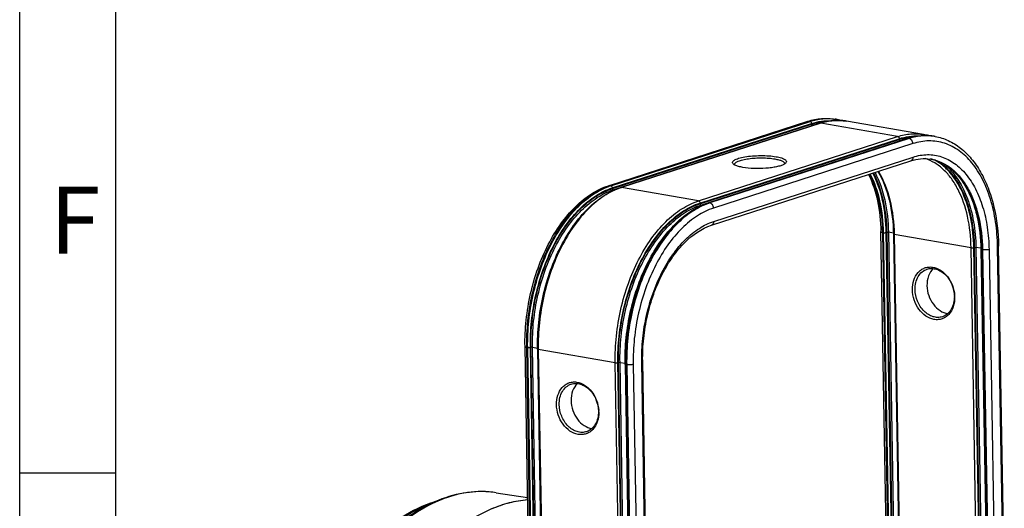
# Model space of a CAD drawing. Units: millimetres. Extents: x 0 to 1485, y 0 to 1050.
# Drawn here: x 0 to 256, y 253 to 380 of the extents above; entities that cross this region are included whole.
import ezdxf

# ---------------------------------------------------------------- set-up
doc = ezdxf.new("R2010")
doc.units = ezdxf.units.MM
doc.header["$LTSCALE"] = 81.675
for name, color, linetype in [('LJ-L30401-02DXF_CONTINUOUS_LINE', 7, 'CONTINUOUS'), ('LJ-L30403-02DXF_CONTINUOUS_LINE', 7, 'CONTINUOUS'), ('LJ-Y33501-37DXF_CONTINUOUS_LINE', 7, 'CONTINUOUS'), ('ZJ-L30403-00-00_DXF_FORMAT', 7, 'CONTINUOUS')]:
    doc.layers.add(name, color=color, linetype=linetype)
doc.styles.get("Standard").update_dxf_attribs({"font": 'simfang.ttf'})

msp = doc.modelspace()

# ---------------------------------------------------------------- linework, layer by layer
at = {"layer": 'LJ-L30401-02DXF_CONTINUOUS_LINE', "color": 7, "linetype": 'Continuous'}
msp.add_line((124.11, 257.36), (132.28, 256.13), dxfattribs=at)
for centre, radius, start, end in [((120.35, 232.04), 25.6, 89.4502, 89.876), ((120.35, 232.26), 25.38, 85.7254, 89.4541), ((120.37, 232.55), 25.09, 81.4296, 85.7227)]:
    msp.add_arc(centre, radius, start, end, dxfattribs=at)
for points, knots in [([(124.11, 257.36), (121.64, 257.73), (116.43, 257.75), (108.7, 255.58), (101.22, 251.39), (96.73, 247.53), (94.56, 245.36)], [0, 0, 0, 0, 0.227556, 0.465551, 0.721572, 1, 1, 1, 1]), ([(120.41, 257.64), (118.22, 257.65), (113.69, 257.07), (107.07, 254.58), (100.63, 250.55), (96.71, 247.06), (94.81, 245.11)], [0, 0, 0, 0, 0.22477, 0.463229, 0.720746, 1, 1, 1, 1]), ([(108.17, 254.99), (105.09, 254.05), (98.91, 251.05), (93.69, 246.65), (91.19, 244.12)], [0, 0, 0, 0, 0.47514, 1, 1, 1, 1]), ([(91.3, 243.72), (93.67, 246.18), (98.59, 250.5), (104.41, 253.58), (107.32, 254.61)], [0, 0, 0, 0, 0.526378, 1, 1, 1, 1]), ([(132.29, 255.47), (130.68, 255.35), (127.41, 254.81), (120.82, 252.53), (112.73, 247.41), (104.12, 238.52), (99.34, 231.26), (97.14, 227.29)], [0, 0, 0, 0, 0.103366, 0.211358, 0.445663, 0.708921, 1, 1, 1, 1])]:
    msp.add_open_spline(points, degree=3, knots=knots, dxfattribs=at)
at = {"layer": 'LJ-L30403-02DXF_CONTINUOUS_LINE', "color": 7, "linetype": 'Continuous'}
msp.add_open_spline([(132.29, 255.47), (129.02, 255.23), (122.17, 253.39), (112.74, 247.41), (104.12, 238.52), (99.34, 231.26), (97.14, 227.29)], degree=3, knots=[0, 0, 0, 0, 0.210786, 0.445261, 0.708711, 1, 1, 1, 1], dxfattribs=at)
at = {"layer": 'LJ-Y33501-37DXF_CONTINUOUS_LINE', "color": 7, "linetype": 'Continuous'}
for p, q in [((153.36, 337.25), (205.26, 354)), ((153.71, 337.27), (205.61, 354.03)), ((153.94, 337.23), (205.85, 353.98)), ((205.85, 353.98), (205.61, 354.03)), ((212.59, 354.52), (212.36, 354.56)), ((235.39, 350.57), (215.34, 354.04)), ((154.34, 336.68), (206.25, 353.43)), ((154.35, 336.48), (206.25, 353.24)), ((154.59, 336.15), (206.49, 352.91)), ((208.45, 353.5), (156.55, 336.75)), ((208.6, 353.51), (156.69, 336.76)), ((206.49, 352.91), (206.57, 352.89)), ((228.64, 350.03), (208.6, 353.51)), ((176.74, 333.28), (228.64, 350.03)), ((177.14, 332.73), (229.04, 349.48)), ((177.14, 332.53), (229.05, 349.29)), ((177.38, 332.2), (229.29, 348.96)), ((231.25, 349.55), (179.35, 332.8)), ((231.39, 349.56), (179.49, 332.81)), ((231.63, 349.52), (179.73, 332.76)), ((229.29, 348.96), (229.37, 348.94)), ((231.63, 349.52), (231.39, 349.56)), ((238.38, 350.05), (238.14, 350.1)), ((232.59, 348.19), (180.69, 331.44)), ((180.17, 326.96), (232.08, 343.72)), ((180.75, 327.94), (232.65, 344.7)), ((153.94, 337.23), (153.71, 337.27)), ((154.59, 336.15), (154.87, 336.1)), ((176.74, 333.28), (156.69, 336.76)), ((177.38, 332.2), (177.67, 332.15)), ((179.73, 332.76), (179.49, 332.81)), ((225.75, 240.06), (224.29, 325.29)), ((226.21, 239.98), (224.75, 325.07)), ((224.98, 325.03), (224.75, 325.07)), ((226.45, 239.94), (224.98, 325.03)), ((227.15, 239.82), (225.69, 325.06)), ((225.81, 325.1), (227.28, 239.79)), ((226.23, 325.12), (227.7, 239.72)), ((227.54, 324.9), (226.23, 325.12)), ((227.54, 324.65), (229.01, 239.49)), ((227.74, 324.56), (229.2, 239.46)), ((247.78, 321.08), (227.74, 324.56)), ((249.24, 235.99), (247.78, 321.08)), ((249.95, 235.87), (248.48, 321.12)), ((248.61, 321.16), (250.07, 235.85)), ((249.03, 321.17), (250.49, 235.77)), ((250.33, 320.95), (249.03, 321.17)), ((250.34, 320.7), (251.8, 235.55)), ((250.53, 320.61), (251.99, 235.51)), ((250.77, 320.57), (250.53, 320.61)), ((250.77, 320.57), (252.23, 235.47)), ((252.45, 320.64), (253.92, 235.18)), ((256.16, 234.79), (254.68, 321.36)), ((256.42, 234.74), (254.93, 321.54)), ((133.85, 164.62), (131.6, 295.38)), ((134.3, 164.87), (132.06, 295.16)), ((132.3, 295.12), (132.06, 295.16)), ((134.53, 164.98), (132.3, 295.12)), ((135.23, 165.26), (133, 295.15)), ((135.36, 165.29), (133.12, 295.19)), ((135.77, 165.42), (133.55, 295.21)), ((133.55, 295.21), (134.86, 294.98)), ((134.86, 294.73), (137.07, 165.8)), ((135.05, 294.64), (137.26, 165.85)), ((155.09, 291.17), (135.05, 294.64)), ((157.27, 164.59), (155.09, 291.17)), ((158.28, 146.55), (155.8, 291.2)), ((158.41, 146.59), (155.92, 291.24)), ((158.82, 146.94), (156.34, 291.26)), ((156.34, 291.26), (157.65, 291.03)), ((157.65, 290.78), (160.08, 149.86)), ((157.85, 290.69), (160.25, 150.57)), ((158.08, 290.65), (157.85, 290.69)), ((158.08, 290.65), (160.48, 151.24)), ((159.77, 290.73), (162.05, 157.54)), ((164.28, 158.26), (161.99, 291.44)), ((164.59, 155.51), (162.25, 291.63))]:
    msp.add_line(p, q, dxfattribs=at)
for centre, radius, start, end in [((210.36, 341.61), 13.1, 80.1714, 81.218), ((210.29, 341.26), 13.46, 74.282, 80.1628), ((213.1, 341.02), 13.22, 86.1018, 86.3845), ((213.1, 341.07), 13.16, 82.9137, 86.1033), ((213.11, 341.13), 13.11, 80.172, 82.9119), ((211.24, 338.22), 15.43, 104.0626, 107.9048), ((234.03, 334.27), 15.43, 104.0626, 107.9048), ((233.09, 337.31), 13.46, 74.282, 80.1628), ((235.89, 337.07), 13.22, 86.1018, 86.3845), ((235.9, 337.12), 13.16, 82.9137, 86.1033), ((235.9, 337.18), 13.11, 80.172, 82.9119), ((236.14, 337.15), 13.1, 80.1714, 81.218), ((235.62, 334.16), 10.13, 80.9218, 81.524), ((235.31, 333.77), 10.57, 78.8745, 79.5921), ((235.62, 334.17), 10.12, 80.171, 80.9218), ((235.25, 333.43), 10.92, 78.7059, 79.3021), ((235.25, 333.42), 10.93, 77.2626, 78.7057), ((235.25, 333.4), 10.95, 75.6889, 77.2624), ((235.23, 333.33), 11.01, 72.8241, 75.6864), ((235.2, 333.25), 11.1, 72.0547, 72.8262), ((158.77, 321.6), 16.47, 107.8901, 109.0525), ((159.04, 321.46), 16.58, 107.8934, 109.7691), ((161.72, 321.17), 16.37, 107.8885, 108.3747), ((184.52, 317.22), 16.37, 107.8885, 108.3747), ((184.79, 317.08), 16.48, 107.8903, 109.0958), ((234.92, 308.13), 8.57, 2.1459, 3.6728), ((235.06, 308.14), 8.44, 0.9856, 2.1451), ((142.24, 278.22), 8.57, 2.1459, 3.6728), ((142.37, 278.22), 8.44, 0.9856, 2.1451)]:
    msp.add_arc(centre, radius, start, end, dxfattribs=at)
for points, knots in [([(205.26, 354), (206.42, 354.38), (208.78, 354.87), (211.2, 354.76), (212.36, 354.56)], [0, 0, 0, 0, 0.507671, 1, 1, 1, 1]), ([(205.26, 354), (205.35, 354.03), (205.47, 354.04), (205.58, 354.03), (205.61, 354.03)], [0, 0, 0, 0, 0.744102, 1, 1, 1, 1]), ([(205.61, 354.03), (206.71, 354.38), (208.96, 354.85), (211.26, 354.75), (212.36, 354.56)], [0, 0, 0, 0, 0.509626, 1, 1, 1, 1]), ([(205.85, 353.98), (206.91, 354.33), (209.08, 354.79), (211.29, 354.72), (212.36, 354.56)], [0, 0, 0, 0, 0.509584, 1, 1, 1, 1]), ([(205.85, 353.98), (205.96, 353.97), (206.17, 353.8), (206.25, 353.56), (206.25, 353.43)], [0, 0, 0, 0, 0.469618, 1, 1, 1, 1]), ([(206.25, 353.43), (207.08, 353.7), (208.75, 354.09), (210.47, 354.18), (211.31, 354.14)], [0, 0, 0, 0, 0.508825, 1, 1, 1, 1]), ([(208.41, 353.77), (208.55, 353.79), (209.12, 353.87), (209.68, 353.92), (210.11, 353.94)], [0, 0, 0, 0, 0.252185, 1, 1, 1, 1]), ([(208.45, 353.5), (209.58, 353.86), (211.87, 354.34), (214.22, 354.24), (215.34, 354.04)], [0, 0, 0, 0, 0.508767, 1, 1, 1, 1]), ([(213.93, 354.21), (213.05, 354.27), (211.23, 354.2), (209.47, 353.79), (208.6, 353.51)], [0, 0, 0, 0, 0.49101, 1, 1, 1, 1]), ([(206.25, 353.24), (206.43, 353.29), (207.14, 353.51), (207.87, 353.67), (208.41, 353.77)], [0, 0, 0, 0, 0.253671, 1, 1, 1, 1]), ([(206.49, 352.91), (206.43, 352.92), (206.3, 353.01), (206.25, 353.16), (206.25, 353.24)], [0, 0, 0, 0, 0.469614, 1, 1, 1, 1]), ([(228.64, 350.03), (229.75, 350.39), (231.99, 350.86), (234.29, 350.76), (235.39, 350.57)], [0, 0, 0, 0, 0.509626, 1, 1, 1, 1]), ([(228.64, 350.03), (228.75, 350.02), (228.97, 349.85), (229.04, 349.61), (229.04, 349.48)], [0, 0, 0, 0, 0.469618, 1, 1, 1, 1]), ([(229.04, 349.48), (229.87, 349.75), (231.55, 350.14), (233.26, 350.23), (234.1, 350.19)], [0, 0, 0, 0, 0.508825, 1, 1, 1, 1]), ([(229.05, 349.29), (229.23, 349.35), (229.94, 349.56), (230.66, 349.72), (231.21, 349.82)], [0, 0, 0, 0, 0.253671, 1, 1, 1, 1]), ([(229.29, 348.96), (229.22, 348.97), (229.09, 349.07), (229.05, 349.21), (229.05, 349.29)], [0, 0, 0, 0, 0.469614, 1, 1, 1, 1]), ([(231.21, 349.82), (231.35, 349.84), (231.91, 349.92), (232.48, 349.97), (232.91, 349.99)], [0, 0, 0, 0, 0.252185, 1, 1, 1, 1]), ([(231.25, 349.55), (232.37, 349.91), (234.67, 350.39), (237.02, 350.29), (238.14, 350.1)], [0, 0, 0, 0, 0.508767, 1, 1, 1, 1]), ([(236.73, 350.26), (235.84, 350.32), (234.03, 350.25), (232.27, 349.84), (231.39, 349.56)], [0, 0, 0, 0, 0.49101, 1, 1, 1, 1]), ([(238.14, 350.09), (237.08, 350.26), (234.86, 350.32), (232.69, 349.86), (231.63, 349.52)], [0, 0, 0, 0, 0.490416, 1, 1, 1, 1]), ([(232.59, 348.19), (232.59, 348.5), (232.41, 349.08), (231.9, 349.47), (231.63, 349.52)], [0, 0, 0, 0, 0.530386, 1, 1, 1, 1]), ([(254.68, 321.36), (254.64, 323.52), (254.31, 327.71), (253.01, 333.64), (250.96, 338.87), (248.22, 343.2), (244.86, 346.46), (240.98, 348.48), (236.75, 349.13), (233.95, 348.63), (232.59, 348.19)], [0, 0, 0, 0, 0.160184, 0.310753, 0.449276, 0.574732, 0.688085, 0.792763, 0.894512, 1, 1, 1, 1]), ([(238.38, 350.05), (239.56, 349.85), (241.93, 349.11), (245.16, 347.1), (248, 344.28), (250.4, 340.75), (252.33, 336.61), (254.29, 330.22), (254.87, 325.06), (254.93, 321.54)], [0, 0, 0, 0, 0.101752, 0.206823, 0.318037, 0.437359, 0.565719, 0.703057, 1, 1, 1, 1]), ([(185.9, 342.86), (185.82, 342.93), (185.71, 343.05), (185.66, 343.24), (185.68, 343.44), (185.84, 343.68), (186.17, 343.93), (186.64, 344.17), (187.54, 344.49), (188.94, 344.79), (190.87, 345.02), (192.96, 345.11), (195.03, 345.05), (196.37, 344.9), (196.99, 344.79)], [0, 0, 0, 0, 0.025916, 0.036842, 0.04754, 0.07191, 0.104662, 0.14763, 0.200921, 0.335132, 0.497009, 0.672295, 0.845145, 1, 1, 1, 1]), ([(186.18, 342.8), (186.18, 342.87), (186.23, 343.05), (186.44, 343.26), (186.76, 343.47), (187.18, 343.67), (187.72, 343.85), (188.6, 344.08), (189.89, 344.3), (191.58, 344.46), (193.35, 344.5), (195.07, 344.43), (196.17, 344.3), (196.69, 344.21)], [0, 0, 0, 0, 0.020714, 0.046754, 0.080762, 0.12351, 0.174875, 0.234254, 0.373185, 0.530872, 0.695899, 0.856155, 1, 1, 1, 1]), ([(196.69, 344.21), (197.04, 344.15), (197.66, 344.01), (198.37, 343.78), (198.79, 343.55), (199, 343.39), (199.14, 343.21), (199.18, 343.08), (199.18, 343.02)], [0, 0, 0, 0, 0.369538, 0.659029, 0.771665, 0.863432, 0.937288, 1, 1, 1, 1]), ([(196.99, 344.79), (197.24, 344.75), (197.71, 344.66), (198.35, 344.48), (198.87, 344.29), (199.27, 344.08), (199.55, 343.85), (199.69, 343.59), (199.65, 343.31), (199.53, 343.16), (199.46, 343.09)], [0, 0, 0, 0, 0.212022, 0.397296, 0.553106, 0.678355, 0.774456, 0.848354, 0.916713, 1, 1, 1, 1]), ([(232.65, 344.7), (232.66, 344.48), (232.59, 344.16), (232.33, 343.84), (232.17, 343.75), (232.08, 343.72)], [0, 0, 0, 0, 0.533894, 0.773462, 1, 1, 1, 1]), ([(232.08, 343.72), (232.91, 343.98), (234.58, 344.34), (236.3, 344.3), (237.12, 344.18)], [0, 0, 0, 0, 0.512278, 1, 1, 1, 1]), ([(232.65, 344.7), (233.87, 345.09), (236.38, 345.54), (240.17, 344.96), (243.65, 343.14), (246.67, 340.22), (249.12, 336.34), (250.96, 331.65), (252.13, 326.33), (252.42, 322.58), (252.45, 320.64)], [0, 0, 0, 0, 0.105488, 0.207237, 0.311915, 0.425268, 0.550724, 0.689247, 0.839816, 1, 1, 1, 1]), ([(247.78, 321.08), (247.73, 323.83), (247.18, 329.06), (245.15, 335.12), (242.76, 339.08), (240.73, 341.43), (238.43, 343.22), (236.73, 344.01), (235.86, 344.29)], [0, 0, 0, 0, 0.298548, 0.566154, 0.686476, 0.797842, 0.901568, 1, 1, 1, 1]), ([(237.35, 344.14), (238.26, 343.96), (240.08, 343.35), (242.56, 341.72), (244.78, 339.44), (246.69, 336.57), (248.23, 333.16), (249.82, 327.89), (250.29, 323.61), (250.34, 320.7)], [0, 0, 0, 0, 0.096506, 0.197729, 0.307004, 0.426226, 0.555992, 0.695861, 1, 1, 1, 1]), ([(237.35, 344.14), (238.29, 343.98), (240.18, 343.39), (242.77, 341.77), (245.06, 339.47), (247.03, 336.57), (248.61, 333.14), (250.23, 327.82), (250.72, 323.5), (250.77, 320.57)], [0, 0, 0, 0, 0.098346, 0.200772, 0.310535, 0.429652, 0.558885, 0.697943, 1, 1, 1, 1]), ([(248.48, 321.12), (248.44, 323.67), (247.96, 328.55), (246.23, 334.28), (244.19, 338.16), (242.45, 340.57), (240.47, 342.53), (238.97, 343.53), (238.2, 343.94)], [0, 0, 0, 0, 0.293404, 0.560065, 0.681527, 0.79477, 0.900458, 1, 1, 1, 1]), ([(238.62, 343.81), (239.49, 343.53), (241.19, 342.74), (243.49, 340.95), (245.51, 338.59), (247.9, 334.64), (249.93, 328.58), (250.48, 323.36), (250.53, 320.61)], [0, 0, 0, 0, 0.098434, 0.202168, 0.313542, 0.433869, 0.701473, 1, 1, 1, 1]), ([(239.11, 343.64), (240.58, 342.71), (242.58, 340.79), (244.65, 337.68), (246.53, 333.86), (248.11, 328.31), (248.56, 323.61), (248.61, 321.16)], [0, 0, 0, 0, 0.206558, 0.320756, 0.44276, 0.70896, 1, 1, 1, 1]), ([(186.17, 342.66), (186.15, 342.68), (186.05, 342.74), (185.96, 342.8), (185.9, 342.86)], [0, 0, 0, 0, 0.272413, 1, 1, 1, 1]), ([(188.34, 342), (187.96, 342.07), (187.27, 342.21), (186.61, 342.44), (186.33, 342.58)], [0, 0, 0, 0, 0.563592, 1, 1, 1, 1]), ([(199.02, 342.79), (198.76, 342.65), (198.13, 342.41), (197.04, 342.13), (195.74, 341.91), (193.76, 341.71), (191.27, 341.67), (189.28, 341.84), (188.34, 342)], [0, 0, 0, 0, 0.081753, 0.186675, 0.310656, 0.448134, 0.737281, 1, 1, 1, 1]), ([(199.46, 343.09), (199.43, 343.07), (199.29, 342.95), (199.14, 342.85), (199.02, 342.79)], [0, 0, 0, 0, 0.219068, 1, 1, 1, 1]), ([(241.11, 342.63), (243.75, 340.35), (246.14, 336.22), (247.79, 330.92), (248.7, 326.71), (248.99, 323.41), (249.03, 321.17)], [0, 0, 0, 0, 0.447725, 0.577528, 0.71342, 1, 1, 1, 1]), ([(221.07, 340.17), (222.13, 338.01), (223.72, 333.09), (224.24, 327.99), (224.29, 325.29)], [0, 0, 0, 0, 0.471847, 1, 1, 1, 1]), ([(224.75, 325.07), (224.7, 327.83), (224.15, 333.05), (222.47, 338.06), (221.34, 340.25)], [0, 0, 0, 0, 0.527353, 1, 1, 1, 1]), ([(224.98, 325.03), (224.94, 327.81), (224.37, 333.07), (222.67, 338.11), (221.52, 340.31)], [0, 0, 0, 0, 0.527671, 1, 1, 1, 1]), ([(225.69, 325.06), (225.64, 327.87), (225.07, 333.19), (223.35, 338.3), (222.2, 340.53)], [0, 0, 0, 0, 0.527461, 1, 1, 1, 1]), ([(222.35, 340.58), (223.49, 338.34), (225.2, 333.23), (225.76, 327.91), (225.81, 325.1)], [0, 0, 0, 0, 0.472827, 1, 1, 1, 1]), ([(222.76, 340.71), (223.91, 338.45), (225.62, 333.31), (226.18, 327.95), (226.23, 325.12)], [0, 0, 0, 0, 0.472946, 1, 1, 1, 1]), ([(223.53, 340.96), (224.86, 338.68), (226.85, 333.3), (227.49, 327.65), (227.54, 324.65)], [0, 0, 0, 0, 0.467893, 1, 1, 1, 1]), ([(223.63, 340.99), (225, 338.7), (227.03, 333.28), (227.68, 327.58), (227.74, 324.56)], [0, 0, 0, 0, 0.468415, 1, 1, 1, 1]), ([(131.6, 295.38), (131.56, 297.68), (131.78, 302.31), (132.92, 309.16), (134.84, 315.77), (137.47, 321.88), (140.73, 327.28), (144.5, 331.79), (148.69, 335.22), (151.8, 336.75), (153.36, 337.25)], [0, 0, 0, 0, 0.138088, 0.278005, 0.416468, 0.550324, 0.676877, 0.794228, 0.90166, 1, 1, 1, 1]), ([(132.06, 295.16), (132.02, 297.46), (132.23, 302.1), (133.36, 308.96), (135.26, 315.57), (137.86, 321.7), (141.07, 327.13), (144.78, 331.64), (148.86, 335.09), (151.88, 336.65), (153.39, 337.17)], [0, 0, 0, 0, 0.138665, 0.279265, 0.418441, 0.552941, 0.67991, 0.797201, 0.903744, 1, 1, 1, 1]), ([(132.3, 295.12), (132.26, 297.4), (132.47, 302.01), (133.58, 308.84), (135.46, 315.42), (138.03, 321.53), (141.21, 326.94), (144.88, 331.46), (148.93, 334.93), (151.93, 336.52), (153.43, 337.06)], [0, 0, 0, 0, 0.138446, 0.278832, 0.417841, 0.552261, 0.679262, 0.796702, 0.903484, 1, 1, 1, 1]), ([(133, 295.15), (132.96, 297.44), (133.17, 302.05), (134.31, 308.88), (136.21, 315.45), (138.82, 321.53), (142.03, 326.9), (145.75, 331.34), (149.82, 334.7), (152.84, 336.19), (154.34, 336.68)], [0, 0, 0, 0, 0.139019, 0.279965, 0.419408, 0.554035, 0.68095, 0.797999, 0.904157, 1, 1, 1, 1]), ([(133.12, 295.19), (133.08, 297.46), (133.3, 302.05), (134.42, 308.84), (136.32, 315.38), (138.91, 321.43), (142.11, 326.76), (145.8, 331.18), (149.85, 334.52), (152.86, 336), (154.35, 336.48)], [0, 0, 0, 0, 0.139019, 0.279965, 0.419408, 0.554035, 0.68095, 0.797999, 0.904157, 1, 1, 1, 1]), ([(133.55, 295.21), (133.51, 297.46), (133.72, 302.01), (134.83, 308.74), (136.71, 315.23), (139.28, 321.22), (142.45, 326.51), (146.11, 330.89), (150.13, 334.2), (153.11, 335.67), (154.59, 336.15)], [0, 0, 0, 0, 0.139019, 0.279965, 0.419408, 0.554035, 0.68095, 0.797999, 0.904157, 1, 1, 1, 1]), ([(134.86, 294.73), (134.82, 297.04), (135.03, 301.7), (136.18, 308.6), (138.11, 315.24), (140.74, 321.38), (144, 326.81), (147.77, 331.31), (151.93, 334.73), (155.01, 336.25), (156.55, 336.75)], [0, 0, 0, 0, 0.138627, 0.279141, 0.418172, 0.552475, 0.679237, 0.796411, 0.903104, 1, 1, 1, 1]), ([(156.56, 336.71), (155.05, 336.21), (152, 334.68), (147.89, 331.25), (144.15, 326.74), (140.91, 321.31), (138.28, 315.16), (136.36, 308.51), (135.22, 301.62), (135.01, 296.95), (135.05, 294.64)], [0, 0, 0, 0, 0.096014, 0.202333, 0.319483, 0.446421, 0.580995, 0.720327, 0.861129, 1, 1, 1, 1]), ([(153.36, 337.25), (153.44, 337.28), (153.56, 337.29), (153.68, 337.28), (153.71, 337.27)], [0, 0, 0, 0, 0.744102, 1, 1, 1, 1]), ([(153.94, 337.23), (154.05, 337.21), (154.27, 337.05), (154.34, 336.81), (154.34, 336.68)], [0, 0, 0, 0, 0.469618, 1, 1, 1, 1]), ([(154.59, 336.15), (154.52, 336.16), (154.39, 336.26), (154.35, 336.41), (154.35, 336.48)], [0, 0, 0, 0, 0.469614, 1, 1, 1, 1]), ([(155.09, 291.17), (155.05, 293.49), (155.27, 298.17), (156.42, 305.09), (158.35, 311.76), (160.99, 317.93), (164.26, 323.36), (168.02, 327.87), (172.15, 331.28), (175.22, 332.79), (176.74, 333.28)], [0, 0, 0, 0, 0.139019, 0.279965, 0.419408, 0.554035, 0.68095, 0.797999, 0.904157, 1, 1, 1, 1]), ([(155.8, 291.2), (155.76, 293.49), (155.97, 298.1), (157.1, 304.93), (159.01, 311.5), (161.62, 317.59), (164.83, 322.95), (168.54, 327.39), (172.62, 330.75), (175.64, 332.24), (177.14, 332.73)], [0, 0, 0, 0, 0.139019, 0.279965, 0.419408, 0.554035, 0.68095, 0.797999, 0.904157, 1, 1, 1, 1]), ([(155.92, 291.24), (155.88, 293.51), (156.09, 298.1), (157.22, 304.89), (159.11, 311.43), (161.71, 317.48), (164.9, 322.81), (168.59, 327.23), (172.65, 330.57), (175.65, 332.05), (177.14, 332.53)], [0, 0, 0, 0, 0.139019, 0.279965, 0.419408, 0.554035, 0.68095, 0.797999, 0.904157, 1, 1, 1, 1]), ([(156.34, 291.26), (156.3, 293.51), (156.51, 298.06), (157.63, 304.79), (159.51, 311.28), (162.08, 317.27), (165.25, 322.56), (168.91, 326.94), (172.93, 330.25), (175.9, 331.73), (177.38, 332.2)], [0, 0, 0, 0, 0.139019, 0.279965, 0.419408, 0.554035, 0.68095, 0.797999, 0.904157, 1, 1, 1, 1]), ([(157.65, 290.78), (157.62, 293.09), (157.83, 297.75), (158.97, 304.65), (160.9, 311.29), (163.54, 317.43), (166.8, 322.86), (170.57, 327.36), (174.72, 330.78), (177.81, 332.3), (179.35, 332.8)], [0, 0, 0, 0, 0.138627, 0.279141, 0.418172, 0.552475, 0.679237, 0.796411, 0.903104, 1, 1, 1, 1]), ([(179.36, 332.76), (177.84, 332.26), (174.79, 330.73), (170.68, 327.3), (166.94, 322.79), (163.7, 317.36), (161.08, 311.21), (159.16, 304.56), (158.02, 297.67), (157.81, 293), (157.85, 290.69)], [0, 0, 0, 0, 0.096014, 0.202333, 0.319483, 0.446421, 0.580995, 0.720327, 0.861129, 1, 1, 1, 1]), ([(179.4, 332.65), (177.89, 332.13), (174.86, 330.57), (170.79, 327.13), (167.08, 322.61), (163.87, 317.19), (161.28, 311.06), (159.38, 304.44), (158.25, 297.58), (158.04, 292.95), (158.08, 290.65)], [0, 0, 0, 0, 0.096271, 0.202829, 0.320129, 0.4471, 0.581596, 0.720761, 0.861349, 1, 1, 1, 1]), ([(180.69, 331.44), (179.22, 330.96), (176.26, 329.5), (172.26, 326.2), (168.62, 321.85), (165.47, 316.59), (162.91, 310.63), (161.05, 304.18), (159.94, 297.49), (159.73, 292.97), (159.77, 290.73)], [0, 0, 0, 0, 0.095843, 0.202001, 0.31905, 0.445965, 0.580592, 0.720035, 0.860981, 1, 1, 1, 1]), ([(176.74, 333.28), (176.85, 333.26), (177.06, 333.1), (177.14, 332.86), (177.14, 332.73)], [0, 0, 0, 0, 0.469618, 1, 1, 1, 1]), ([(177.38, 332.2), (177.32, 332.21), (177.19, 332.31), (177.15, 332.46), (177.14, 332.53)], [0, 0, 0, 0, 0.469614, 1, 1, 1, 1]), ([(180.69, 331.44), (180.68, 331.74), (180.5, 332.33), (179.99, 332.72), (179.73, 332.76)], [0, 0, 0, 0, 0.530386, 1, 1, 1, 1]), ([(161.99, 291.44), (161.96, 293.45), (162.14, 297.51), (163.14, 303.51), (164.81, 309.29), (167.1, 314.63), (169.93, 319.35), (173.19, 323.25), (176.78, 326.21), (179.43, 327.52), (180.75, 327.94)], [0, 0, 0, 0, 0.139019, 0.279965, 0.419408, 0.554035, 0.68095, 0.797999, 0.904157, 1, 1, 1, 1]), ([(162.25, 291.63), (162.21, 293.58), (162.4, 297.53), (163.36, 303.37), (164.98, 308.99), (167.2, 314.19), (169.93, 318.75), (173.85, 323.48), (177.57, 326.12), (180.17, 326.96)], [0, 0, 0, 0, 0.14036, 0.282768, 0.423611, 0.559376, 0.686919, 0.803762, 1, 1, 1, 1]), ([(180.75, 327.94), (180.75, 327.73), (180.69, 327.4), (180.43, 327.09), (180.26, 326.99), (180.17, 326.96)], [0, 0, 0, 0, 0.533894, 0.773462, 1, 1, 1, 1]), ([(224.29, 325.29), (224.29, 325.23), (224.41, 325.16), (224.57, 325.11), (224.68, 325.09), (224.75, 325.07)], [0, 0, 0, 0, 0.331198, 0.625078, 1, 1, 1, 1]), ([(224.98, 325.03), (225.11, 325.01), (225.34, 325.01), (225.58, 325.03), (225.69, 325.06)], [0, 0, 0, 0, 0.5223, 1, 1, 1, 1]), ([(225.81, 325.1), (225.87, 325.13), (226.02, 325.14), (226.16, 325.14), (226.23, 325.12)], [0, 0, 0, 0, 0.477697, 1, 1, 1, 1]), ([(227.74, 324.56), (227.69, 324.56), (227.62, 324.58), (227.55, 324.62), (227.54, 324.65)], [0, 0, 0, 0, 0.668382, 1, 1, 1, 1]), ([(247.78, 321.08), (247.9, 321.06), (248.14, 321.06), (248.38, 321.08), (248.48, 321.12)], [0, 0, 0, 0, 0.5223, 1, 1, 1, 1]), ([(248.61, 321.16), (248.67, 321.18), (248.81, 321.19), (248.95, 321.19), (249.03, 321.17)], [0, 0, 0, 0, 0.477697, 1, 1, 1, 1]), ([(250.53, 320.61), (250.48, 320.62), (250.42, 320.63), (250.34, 320.67), (250.34, 320.7)], [0, 0, 0, 0, 0.668382, 1, 1, 1, 1]), ([(252.45, 320.64), (252.34, 320.6), (252.07, 320.55), (251.51, 320.5), (251.06, 320.52), (250.77, 320.57)], [0, 0, 0, 0, 0.214713, 0.478175, 1, 1, 1, 1]), ([(254.68, 321.36), (254.74, 321.38), (254.84, 321.41), (254.93, 321.51), (254.93, 321.54)], [0, 0, 0, 0, 0.644495, 1, 1, 1, 1]), ([(232.49, 310.19), (232.47, 311.02), (232.68, 312.64), (233.63, 314.41), (234.72, 315.39), (235.65, 315.88), (236.67, 316.11), (238.12, 316.08), (239.96, 315.35), (241.76, 313.63), (243.03, 311.33), (243.42, 309.57), (243.48, 308.68)], [0, 0, 0, 0, 0.132346, 0.252137, 0.308109, 0.362461, 0.416553, 0.471805, 0.589355, 0.719628, 0.859089, 1, 1, 1, 1]), ([(233.19, 310.22), (233.18, 310.83), (233.3, 312.01), (233.91, 313.61), (234.93, 314.86), (235.84, 315.37), (236.3, 315.52)], [0, 0, 0, 0, 0.277846, 0.536195, 0.774562, 1, 1, 1, 1]), ([(237.96, 315.67), (237.39, 315.16), (236.5, 313.72), (236.27, 312.07), (236.28, 311.22)], [0, 0, 0, 0, 0.47193, 1, 1, 1, 1]), ([(236.3, 315.52), (236.69, 315.64), (237.52, 315.77), (238.79, 315.56), (240.01, 314.98), (241.54, 313.75), (242.95, 311.56), (243.39, 309.49), (243.41, 308.45)], [0, 0, 0, 0, 0.105859, 0.215952, 0.333153, 0.458356, 0.726237, 1, 1, 1, 1]), ([(236.28, 311.22), (236.3, 310.35), (236.61, 308.62), (237.8, 306.35), (239.54, 304.65), (241.01, 304.07), (241.73, 303.99)], [0, 0, 0, 0, 0.265859, 0.530647, 0.777918, 1, 1, 1, 1]), ([(243.49, 308.28), (243.51, 307.43), (243.29, 305.79), (242.31, 304), (241.18, 303.02), (240.22, 302.55), (239.17, 302.34), (237.69, 302.42), (235.83, 303.25), (234.04, 305.07), (232.83, 307.47), (232.5, 309.28), (232.49, 310.19)], [0, 0, 0, 0, 0.13197, 0.251157, 0.30684, 0.360997, 0.415058, 0.470475, 0.588842, 0.720074, 0.859893, 1, 1, 1, 1]), ([(240.3, 303.15), (239.91, 303.02), (239.08, 302.9), (237.82, 303.11), (236.59, 303.69), (235.06, 304.92), (233.65, 307.11), (233.21, 309.18), (233.19, 310.22)], [0, 0, 0, 0, 0.105859, 0.215952, 0.333153, 0.458356, 0.726237, 1, 1, 1, 1]), ([(243.41, 308.45), (243.42, 307.84), (243.3, 306.66), (242.69, 305.06), (241.68, 303.81), (240.77, 303.3), (240.3, 303.15)], [0, 0, 0, 0, 0.277846, 0.536195, 0.774562, 1, 1, 1, 1]), ([(131.6, 295.38), (131.61, 295.32), (131.73, 295.25), (131.88, 295.2), (132, 295.17), (132.06, 295.16)], [0, 0, 0, 0, 0.331198, 0.625078, 1, 1, 1, 1]), ([(132.3, 295.12), (132.42, 295.1), (132.66, 295.09), (132.89, 295.11), (133, 295.15)], [0, 0, 0, 0, 0.5223, 1, 1, 1, 1]), ([(133.55, 295.21), (133.47, 295.22), (133.33, 295.22), (133.19, 295.21), (133.12, 295.19)], [0, 0, 0, 0, 0.522303, 1, 1, 1, 1]), ([(135.05, 294.64), (135, 294.65), (134.94, 294.66), (134.86, 294.71), (134.86, 294.73)], [0, 0, 0, 0, 0.668382, 1, 1, 1, 1]), ([(155.09, 291.17), (155.22, 291.15), (155.45, 291.14), (155.69, 291.17), (155.8, 291.2)], [0, 0, 0, 0, 0.5223, 1, 1, 1, 1]), ([(156.34, 291.26), (156.27, 291.27), (156.13, 291.27), (155.98, 291.26), (155.92, 291.24)], [0, 0, 0, 0, 0.522303, 1, 1, 1, 1]), ([(157.85, 290.69), (157.8, 290.7), (157.73, 290.71), (157.66, 290.76), (157.65, 290.78)], [0, 0, 0, 0, 0.668382, 1, 1, 1, 1]), ([(159.77, 290.73), (159.65, 290.69), (159.38, 290.64), (158.82, 290.59), (158.37, 290.6), (158.08, 290.65)], [0, 0, 0, 0, 0.214713, 0.478175, 1, 1, 1, 1]), ([(161.99, 291.44), (162.06, 291.47), (162.16, 291.5), (162.25, 291.59), (162.25, 291.63)], [0, 0, 0, 0, 0.644495, 1, 1, 1, 1]), ([(139.8, 280.27), (139.79, 281.11), (140, 282.72), (140.94, 284.49), (142.04, 285.47), (142.96, 285.96), (143.98, 286.2), (145.43, 286.17), (147.27, 285.43), (149.08, 283.72), (150.35, 281.41), (150.73, 279.65), (150.79, 278.76)], [0, 0, 0, 0, 0.132346, 0.252137, 0.308109, 0.362461, 0.416553, 0.471805, 0.589355, 0.719628, 0.859089, 1, 1, 1, 1]), ([(140.51, 280.3), (140.49, 280.91), (140.61, 282.09), (141.23, 283.69), (142.24, 284.94), (143.15, 285.45), (143.62, 285.6)], [0, 0, 0, 0, 0.277846, 0.536195, 0.774562, 1, 1, 1, 1]), ([(145.27, 285.76), (144.71, 285.24), (143.81, 283.8), (143.58, 282.16), (143.59, 281.3)], [0, 0, 0, 0, 0.47193, 1, 1, 1, 1]), ([(143.62, 285.6), (144, 285.73), (144.83, 285.85), (146.1, 285.64), (147.33, 285.07), (148.85, 283.84), (150.26, 281.64), (150.71, 279.58), (150.72, 278.53)], [0, 0, 0, 0, 0.105859, 0.215952, 0.333153, 0.458356, 0.726237, 1, 1, 1, 1]), ([(150.81, 278.37), (150.82, 277.51), (150.61, 275.87), (149.62, 274.08), (148.49, 273.11), (147.53, 272.64), (146.49, 272.42), (145.01, 272.51), (143.15, 273.33), (141.35, 275.16), (140.14, 277.56), (139.82, 279.37), (139.8, 280.27)], [0, 0, 0, 0, 0.13197, 0.251157, 0.30684, 0.360997, 0.415058, 0.470475, 0.588842, 0.720074, 0.859893, 1, 1, 1, 1]), ([(147.61, 273.23), (147.23, 273.11), (146.4, 272.98), (145.13, 273.19), (143.9, 273.77), (142.38, 275), (140.97, 277.19), (140.52, 279.26), (140.51, 280.3)], [0, 0, 0, 0, 0.105859, 0.215952, 0.333153, 0.458356, 0.726237, 1, 1, 1, 1]), ([(143.59, 281.3), (143.61, 280.44), (143.92, 278.71), (145.11, 276.43), (146.85, 274.74), (148.33, 274.16), (149.05, 274.07)], [0, 0, 0, 0, 0.265859, 0.530647, 0.777918, 1, 1, 1, 1]), ([(150.72, 278.53), (150.73, 277.93), (150.62, 276.75), (150, 275.14), (148.99, 273.9), (148.08, 273.38), (147.61, 273.23)], [0, 0, 0, 0, 0.277846, 0.536195, 0.774562, 1, 1, 1, 1])]:
    msp.add_open_spline(points, degree=3, knots=knots, dxfattribs=at)
for points in [[(208.6, 353.51), (208.55, 353.52), (208.5, 353.51), (208.45, 353.5)], [(231.39, 349.56), (231.35, 349.57), (231.3, 349.56), (231.25, 349.55)], [(186.33, 342.58), (186.28, 342.6), (186.22, 342.63), (186.17, 342.66)], [(186.21, 342.64), (186.19, 342.69), (186.18, 342.74), (186.18, 342.8)], [(199.18, 343.02), (199.18, 342.97), (199.17, 342.91), (199.14, 342.86)], [(156.69, 336.76), (156.65, 336.76), (156.6, 336.76), (156.55, 336.75)], [(179.49, 332.81), (179.44, 332.81), (179.39, 332.81), (179.35, 332.8)]]:
    msp.add_open_spline(points, degree=3, dxfattribs=at)
at = {"layer": 'ZJ-L30403-00-00_DXF_FORMAT', "color": 7, "linetype": 'Continuous'}
for p, q in [((0, 0), (0, 1050)), ((25, 25), (25, 1025)), ((0, 262.5), (25, 262.5))]:
    msp.add_line(p, q, dxfattribs=at)

# ---------------------------------------------------------------- texts
at = {"layer": 'ZJ-L30403-00-00_DXF_FORMAT', "color": 2, "linetype": 'Continuous', "insert": (7.8, 337.03), "char_height": 17.5, "width": 12.1402, "attachment_point": 1, "line_spacing_factor": 0.9}
msp.add_mtext('F', dxfattribs=at)

doc.saveas('drawing.dxf')
